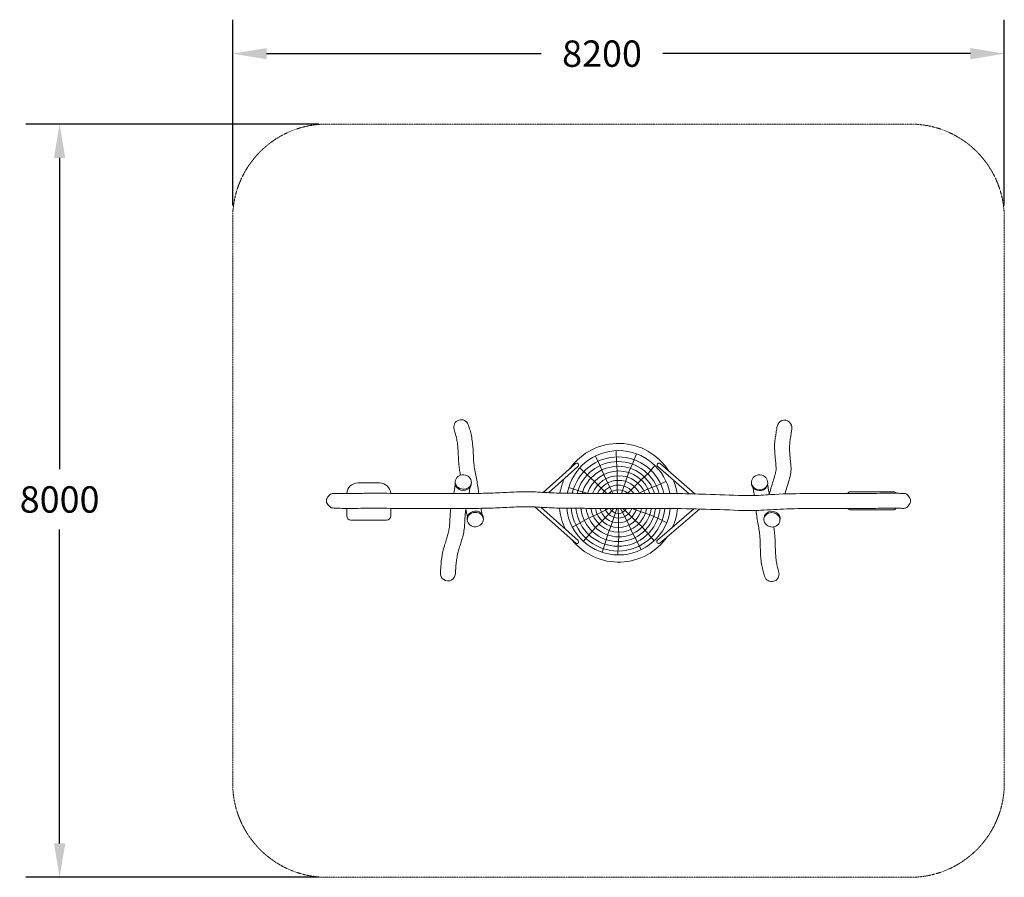
# Model space of a CAD drawing. Units: millimetres. Extents: x -6363 to 4100, y 0 to 9108.
import ezdxf

# ---------------------------------------------------------------- set-up
doc = ezdxf.new("R2010")
doc.units = ezdxf.units.MM
doc.header["$LTSCALE"] = 0.2
doc.linetypes.add('STRICHLINIE2', pattern=[9.525, 6.35, -3.175])
for name, color, linetype, lineweight in [('Bemaßung Sicherheitsbereich', 5, 'Continuous', 18), ('Konstruktion', 1, 'Continuous', 0), ('Sicherheitsber.', 142, 'STRICHLINIE2', 15)]:
    doc.layers.add(name, color=color, linetype=linetype, lineweight=lineweight)
doc.dimstyles.new('Standard$0', dxfattribs={"dimtxt": 0.18, "dimasz": 0.18, "dimexe": 0.18, "dimexo": 0.0625, "dimgap": 0.09, "dimtad": 0, "dimtih": 1, "dimtoh": 1, "dimdec": 4, "dimzin": 0, "dimdsep": 46, "dimtxsty": 'Standard', "dimcen": 0.09, "dimadec": 0, "dimazin": 0, "dimtfac": 1, "dimtdec": 4, "dimtofl": 0, "dimtmove": 0, "dimatfit": 3, "dimfxl": 0, "dimtolj": 1, "dimtzin": 0, "dimarcsym": 0})

# ---------------------------------------------------------------- blocks, each defined once
blk = doc.blocks.new('*D4')
at = {"layer": 'Bemaßung Sicherheitsbereich', "color": 0, "lineweight": -2, "transparency": 16777216}
for p, q in [((-4100, 7135), (-4100, 9108)), ((4100, 7135), (4100, 9108)), ((-3740, 8748), (-822, 8748)), ((3740, 8748), (472, 8748))]:
    blk.add_line(p, q, dxfattribs=at)
at = {"layer": 'Bemaßung Sicherheitsbereich', "color": 0, "transparency": 16777216}
for points in [[(-3740, 8808), (-3740, 8688), (-4100, 8748)], [(3740, 8808), (3740, 8688), (4100, 8748)]]:
    blk.add_solid(points, dxfattribs=at)
at = {"layer": 'Defpoints', "color": 0, "transparency": 16777216}
for p in [(-4100, 8748), (4100, 7010), (-4100, 7010)]:
    blk.add_point(p, dxfattribs=at)
at = {"layer": 'Bemaßung Sicherheitsbereich', "color": 0, "transparency": 16777216, "insert": (-175, 8748), "char_height": 280, "attachment_point": 5}
blk.add_mtext('\\A1;8200', dxfattribs=at)
blk = doc.blocks.new('*D5')
at = {"layer": 'Bemaßung Sicherheitsbereich', "color": 0, "lineweight": -2, "transparency": 16777216}
for p, q in [((-3185, 8000), (-6299, 8000)), ((-5939, 7640), (-5939, 4333)), ((-5939, 360), (-5939, 3693)), ((-3185, 0), (-6299, 0))]:
    blk.add_line(p, q, dxfattribs=at)
at = {"layer": 'Bemaßung Sicherheitsbereich', "color": 0, "transparency": 16777216}
for points in [[(-5999, 7640), (-5879, 7640), (-5939, 8000)], [(-5999, 360), (-5879, 360), (-5939, 0)]]:
    blk.add_solid(points, dxfattribs=at)
at = {"layer": 'Defpoints', "color": 0, "transparency": 16777216}
for p in [(-3060, 8000), (-3060, 0), (-5939, 0)]:
    blk.add_point(p, dxfattribs=at)
at = {"layer": 'Bemaßung Sicherheitsbereich', "color": 0, "transparency": 16777216, "insert": (-5939, 4013), "char_height": 280, "attachment_point": 5}
blk.add_mtext('\\A1;8000', dxfattribs=at)

msp = doc.modelspace()

# ---------------------------------------------------------------- linework, layer by layer
at = {"layer": 'Konstruktion'}
for p, q in [((-19.8, 4415.4), (-25.3, 4531)), ((-200.3, 4384.1), (-245.9, 4473.9)), ((-13, 4315.4), (-19.8, 4415.4)), ((151.5, 4398.7), (110.9, 4307.1)), ((192.7, 4497.1), (151.5, 4398.7)), ((-799.4, 4087.8), (-456.7, 4393.7)), ((-743.3, 4085), (-430.8, 4364.8)), ((-333.3, 4274.8), (-410.9, 4348.8)), ((-164.3, 4290.6), (-200.3, 4384.1)), ((-119.9, 4201), (-164.3, 4290.6)), ((-15.3, 4215.4), (-13, 4315.4)), ((110.9, 4307.1), (78.9, 4212.3)), ((319.3, 4291.3), (243.7, 4225.4)), ((386.1, 4375), (319.3, 4291.3)), ((750.8, 4073.4), (416.5, 4364.7)), ((812.8, 4071.8), (442, 4393.9)), ((-2768.5, 4188.4), (-2539.6, 4188.4)), ((-257.8, 4208.9), (-333.3, 4274.8)), ((-188.7, 4136.5), (-257.8, 4208.9)), ((-77, 4110.7), (-119.9, 4201)), ((-12.9, 4114.9), (-15.3, 4215.4)), ((78.9, 4212.3), (45.4, 4118.1)), ((243.7, 4225.4), (174.6, 4153.1)), ((401.4, 4159.1), (505.9, 4203.8)), ((-432.9, 4107.9), (-529, 4141)), ((-336.6, 4080.1), (-432.9, 4107.9)), ((-125.2, 4076), (-188.7, 4136.5)), ((-58.9, 4075.7), (-77, 4110.7)), ((-11.4, 4075.6), (-12.9, 4114.9)), ((45.4, 4118.1), (31.8, 4075.5)), ((104.5, 4081.8), (98.7, 4075.6)), ((174.6, 4153.1), (104.5, 4081.8)), ((218.3, 4078.7), (307.9, 4123)), ((307.9, 4123), (401.4, 4159.1)), ((2919.6, 4095.3), (2465.2, 4095.3)), ((-329.4, 4077.3), (-336.6, 4080.1)), ((212.5, 4075.9), (218.3, 4078.7)), ((-2888.5, 3838.9), (-2888.5, 3917.7)), ((-2419.6, 3838.9), (-2419.6, 3918.7)), ((-888.1, 3933.3), (-454.1, 3549.5)), ((-824.5, 3930.1), (-429.2, 3577.5)), ((-228.6, 3853.9), (-138.6, 3898.5)), ((-138.6, 3898.5), (-103, 3916.8)), ((-48.3, 3916.7), (-99.1, 3861.8)), ((-19.1, 3916.6), (-46.1, 3832.6)), ((-5.1, 3915.4), (-5.2, 3916.6)), ((-1.2, 3815.4), (-5.1, 3915.4)), ((60.3, 3844.1), (23, 3916.6)), ((104.1, 3863.7), (46.9, 3916.6)), ((231.5, 3886.7), (146.7, 3916.9)), ((326.3, 3854.7), (231.5, 3886.7)), ((802.3, 3912.6), (413.1, 3579.9)), ((860.8, 3911.2), (438.3, 3550.4)), ((2465.2, 3903.5), (2919.6, 3903.5)), ((-2843.5, 3793.9), (-2464.6, 3793.9)), ((-408, 3765.3), (-320.2, 3813.7)), ((-320.2, 3813.7), (-228.6, 3853.9)), ((-168.4, 3789), (-240.7, 3719.9)), ((-99.1, 3861.8), (-168.4, 3789)), ((-46.1, 3832.6), (-78.2, 3737.4)), ((-0.4, 3715.4), (-1.2, 3815.4)), ((104.9, 3754.1), (60.3, 3844.1)), ((175.4, 3793.5), (104.1, 3863.7)), ((247.7, 3724.4), (175.4, 3793.5)), ((417.9, 3814.1), (326.3, 3854.7)), ((512.1, 3766.3), (417.9, 3814.1)), ((-489.6, 3719.3), (-408, 3765.3)), ((-240.7, 3719.9), (-306.6, 3644.4)), ((-78.2, 3737.4), (-114.5, 3644.2)), ((1.9, 3615.4), (-0.4, 3715.4)), ((145, 3662.5), (104.9, 3754.1)), ((193.5, 3574.7), (145, 3662.5)), ((313.6, 3648.9), (247.7, 3724.4)), ((-306.6, 3644.4), (-373.5, 3569.1)), ((-114.5, 3644.2), (-142.3, 3547.9)), ((-5, 3515.4), (1.9, 3615.4)), ((240.8, 3478.9), (193.5, 3574.7)), ((379.7, 3574.3), (313.6, 3648.9)), ((-142.3, 3547.9), (-174.3, 3452.2)), ((-6.5, 3424), (-5, 3515.4))]:
    msp.add_line(p, q, dxfattribs=at)
for centre, radius, start, end in [((-1671.1, 4781.5), 79, 19.93471, 198.88662), ((1763.7, 4776.1), 78.9, 349.73121, 170.77789), ((0.3, 3977.8), 630.8, 32.19951, 144.79307), ((0.3, 3977.8), 553.8, 10.25206, 169.4886), ((-443.7, 4379.2), 19.4, 311.8282, 131.75096), ((429.2, 4379.3), 19.4, 49.01824, 228.93466), ((-2768.5, 4068.4), 120, 90, 175.74039), ((-2539.6, 4068.4), 120, 4.45484, 90), ((0.3, 3977.8), 630.8, 155.92732, 170.64718), ((0.3, 3977.8), 630.8, 8.9264, 22.5543), ((2465.2, 4060.3), 35, 90, 152.65238), ((2919.6, 4060.3), 35, 31.21161, 90), ((0.3, 3977.8), 630.8, 185.1695, 206.19271), ((0.3, 3977.8), 553.8, 186.05351, 353.68472), ((0.3, 3977.8), 630.8, 335.74299, 354.37536), ((2465.2, 3938.5), 35, 217.50086, 270), ((2919.6, 3938.5), 35, 270, 326.47357), ((-2843.5, 3838.9), 45, 180, 270), ((-2464.6, 3838.9), 45, 270, 0), ((0.3, 3977.8), 630.8, 218.8302, 325.44766), ((-441.7, 3563.5), 18.7, 228.51382, 48.26703), ((425.7, 3565.1), 19.4, 130.52737, 310.50231), ((-1812.5, 3227), 79.3, 175.91658, 356.34997), ((1627.8, 3219.9), 78.9, 196.63379, 12.75583)]:
    msp.add_arc(centre, radius, start, end, dxfattribs=at)
at = {"layer": 'Konstruktion', "extrusion": (0, 0, -1)}
for centre, radius, start, end in [((4.5, 3965.4), 500, 13.0403, 167.15355), ((5, 3965.4), 450, 14.46997, 165.69338), ((3, 3965.4), 400, 16.28439, 163.87034), ((-1.9, 3965.4), 350, 18.64918, 161.51198), ((-3.2, 3965.4), 300, 21.85416, 158.32633), ((0.4, 3965.4), 250, 26.45348, 153.75055), ((2.6, 3965.4), 200, 33.69445, 146.50887), ((1.2, 3965.4), 150, 47.44241, 132.7225), ((4.5, 3965.4), 500, 185.52115, 354.67507), ((5, 3965.4), 450, 186.10773, 354.06845), ((3, 3965.4), 400, 186.86356, 353.32014), ((-1.9, 3965.4), 350, 187.85463, 352.32896), ((-3.2, 3965.4), 300, 189.19629, 350.95735), ((0.4, 3965.4), 250, 191.1016, 349.02041), ((2.6, 3965.4), 200, 193.99135, 346.10306), ((1.2, 3965.4), 150, 198.88662, 341.18095), ((3.2, 3965.4), 100, 209.16174, 330.90362), ((5.1, 3965.4), 50, 257.48464, 282.58492)]:
    msp.add_arc(centre, radius, start, end, dxfattribs=at)
at = {"layer": 'Konstruktion'}
for centre, major_axis, ratio, start_param, end_param in [((-1649.5, 4185), (-85.7, 5.1), 0.8877147, 6.2090613, 9.5324365), ((1499.2, 4186), (-85.9, 7.7), 0.9156154, 0.0054038, 3.2603326), ((-1522.1, 3813.2), (-85.7, -5.1), 0.8877141, 3.0462186, 6.3700675), ((1633, 3810.8), (-84.5, 15.1), 0.8916493, 3.0562104, 6.3869993)]:
    msp.add_ellipse(centre, major_axis=major_axis, ratio=ratio, start_param=start_param, end_param=end_param, dxfattribs=at)
for centre, major_axis, ratio in [((-1649, 4198.8), (-85.7, 5.1), 0.8877147), ((1499.4, 4194.9), (-85.9, 7.7), 0.9156154), ((-1521.4, 3799.3), (-85.7, -5.1), 0.8877141), ((1630.6, 3796.6), (-84.5, 15.1), 0.8916493)]:
    msp.add_ellipse(centre, major_axis=major_axis, ratio=ratio, dxfattribs=at)
for points in [[(-1679.3, 4270.4), (-1688, 4319), (-1695.5, 4378.2), (-1699.7, 4435.5), (-1702.8, 4500.2), (-1707.2, 4566.9), (-1714.1, 4624.1), (-1724.8, 4680.2), (-1738.4, 4729.3), (-1745.8, 4755.9)], [(-1484.8, 4077.8), (-1492.8, 4133.8), (-1503.4, 4199.5), (-1517.4, 4271.8), (-1530.2, 4342.1), (-1536.7, 4395.3), (-1540.8, 4452), (-1543.9, 4516.8), (-1548.3, 4583.6), (-1556.9, 4655.1), (-1570.3, 4722), (-1586.1, 4775.3), (-1596.7, 4808.4)], [(1602.2, 4063.8), (1619.4, 4128.8), (1637.1, 4189.4), (1658.5, 4255.1), (1672.6, 4314.4), (1673.5, 4368.2), (1667, 4434.7), (1661, 4508.4), (1658.7, 4587.5), (1664.4, 4654.3), (1672.7, 4707), (1680.9, 4759.1), (1686.1, 4790.1)], [(1768.4, 4071.7), (1789.5, 4143), (1813.3, 4218.8), (1831, 4296.2), (1832.4, 4368.6), (1825.1, 4442.2), (1820, 4508.2), (1817.9, 4573.9), (1822.2, 4627.6), (1830.4, 4682.9), (1838.2, 4736.1), (1842.5, 4772.1)], [(-3023.3, 4076.1), (-2938.3, 4077.6), (-2840.5, 4077), (-2682.6, 4078.5), (-2387.5, 4077.5), (-1938.9, 4076.4), (-1598.3, 4077.2), (-1381.6, 4079.4), (-1182.2, 4088.1), (-982.8, 4095.3), (-783.9, 4087), (-684.6, 4082.2), (-472.7, 4078.1), (-240.9, 4076.9), (-102.3, 4075.9), (268.6, 4076.1), (458, 4076.6), (656.5, 4075.2), (877.8, 4070), (1277, 4056.6), (1419, 4053.7), (1512.3, 4057.7), (1616.3, 4064.7), (1973.7, 4075.5), (2218.6, 4076.9), (2499.8, 4076.3), (2778.2, 4078.2), (2941.1, 4078.5), (2979.7, 4078.1), (3029.4, 4077.7)], [(-1734.5, 4175.4), (-1740.7, 4136.2), (-1743.5, 4112.7), (-1749.9, 4076.9)], [(-1578, 4141.9), (-1583.3, 4112.4), (-1586.9, 4085.1), (-1588.3, 4077.3)], [(1428, 4142.5), (1435.2, 4104.1), (1440.3, 4073.2), (1442.6, 4054.3)], [(1584, 4170.9), (1586.7, 4156.8), (1592.1, 4127.2), (1598, 4089.4), (1601.2, 4063.7)], [(-3023.3, 4076.1), (-3059.1, 4069), (-3070.1, 4059.2), (-3089.7, 4039.2), (-3101.4, 4016.6), (-3102.9, 3999.4), (-3101.3, 3982.4), (-3089.7, 3960.1), (-3070.7, 3940), (-3060.2, 3929.9), (-3024.7, 3921.9)], [(3029.4, 4077.7), (3050.6, 4075.2), (3064.5, 4067.6), (3082.7, 4047.5), (3096.8, 4027.5), (3102.9, 3997.9), (3096.9, 3968.4), (3082.5, 3948.3), (3063.4, 3928.5), (3049.1, 3921.1), (3027.8, 3918.6)], [(-3024.7, 3921.9), (-2939.9, 3918.4), (-2767.6, 3918.6), (-2559.6, 3919.1), (-2167.8, 3917.6), (-1751.8, 3917.6), (-1482.9, 3918.6), (-1383.3, 3920.2), (-1283.7, 3924.1), (-1084.4, 3933.9), (-984.8, 3936.2), (-785.8, 3927.8), (-583.6, 3919.9), (-360.1, 3918.8), (-242.4, 3917.8), (73.1, 3916.6), (456.4, 3917.5), (876.4, 3910.9), (1276.1, 3897.5), (1418.2, 3894.6), (1511.4, 3898.6), (1789.2, 3911.9), (2102.6, 3917.9), (2352.1, 3917.3), (2645.6, 3918.1), (2873.4, 3919.4), (2978, 3919), (3027.8, 3918.6)], [(-1782.2, 3917.5), (-1786.3, 3881.5), (-1790.9, 3812.3), (-1795, 3747.4), (-1801.2, 3692.1), (-1812.5, 3641.2), (-1826.4, 3593.9), (-1844.2, 3539.1), (-1862.7, 3474.2), (-1875.1, 3413.5), (-1884.6, 3341.9), (-1889.2, 3275.1), (-1891.6, 3232.6)], [(-1622.1, 3915.1), (-1627.6, 3865.6), (-1632.1, 3796.8), (-1636.5, 3731.9), (-1644.9, 3663.9), (-1659.9, 3601.8), (-1675.7, 3548.9), (-1692, 3496.2), (-1706.2, 3444.5), (-1718.4, 3385.4), (-1726.3, 3327.6), (-1730.7, 3259.5), (-1733.4, 3221.9)], [(-1605.6, 3829.9), (-1613.6, 3866.6), (-1619, 3896.8), (-1622.5, 3917.8)], [(-1448.7, 3853.4), (-1452.8, 3875.1), (-1458, 3897.8), (-1462.3, 3918.9)], [(1461.3, 3896), (1463.8, 3875.4), (1474.2, 3802), (1486.7, 3729.7), (1497.6, 3662.2), (1503.1, 3607.4), (1505.7, 3549.5), (1507.4, 3484.7), (1510.4, 3417.9), (1517.6, 3346.4), (1529.5, 3279.5), (1543.9, 3226.2), (1552.2, 3197.3)], [(1649.6, 3721), (1655.8, 3682.5), (1661.9, 3623.3), (1664.6, 3566), (1666.4, 3501.3), (1669.2, 3434.6), (1675.2, 3374.6), (1684.3, 3319.2), (1698.1, 3264.6), (1704.7, 3237.3)]]:
    msp.add_spline(points, degree=3, dxfattribs=at)
at = {"layer": 'Sicherheitsber.'}
for p, q in [((-3100, 8000), (3100, 8000)), ((-4100, 990), (-4100, 7010)), ((4100, 990), (4100, 7010)), ((3100, 0), (-3100, 0))]:
    msp.add_line(p, q, dxfattribs=at)
for centre, start, end in [((-3100, 7000), 90, 180), ((3100, 7000), 0, 90), ((-3100, 1000), 180, 270), ((3100, 1000), 270, 0)]:
    msp.add_arc(centre, 1000, start, end, dxfattribs=at)

# ---------------------------------------------------------------- dimensions: what is measured, and where the dimension line sits
at = {"layer": 'Bemaßung Sicherheitsbereich'}
dim = msp.add_linear_dim(base=(-4100, 8748.5), p1=(4099.9, 7010.4), p2=(-4100, 7010), dimstyle='Standard$0', override={"dimscale": 2000, "dimtxt": 0.14, "dimdec": 0}, dxfattribs=at)
dim.commit()
dim.dimension.update_dxf_attribs({"geometry": '*D4', "text_midpoint": (-175, 8748.5), "dimtype": 160})
dim = msp.add_linear_dim(base=(-5939.3, 0), p1=(-3060, 8000), p2=(-3060, 0), angle=90, dimstyle='Standard$0', override={"dimscale": 2000, "dimtxt": 0.14, "dimdec": 0}, dxfattribs=at)
dim.commit()
dim.dimension.update_dxf_attribs({"geometry": '*D5', "text_midpoint": (-5939.3, 4013.2), "dimtype": 160})

doc.saveas('drawing.dxf')
